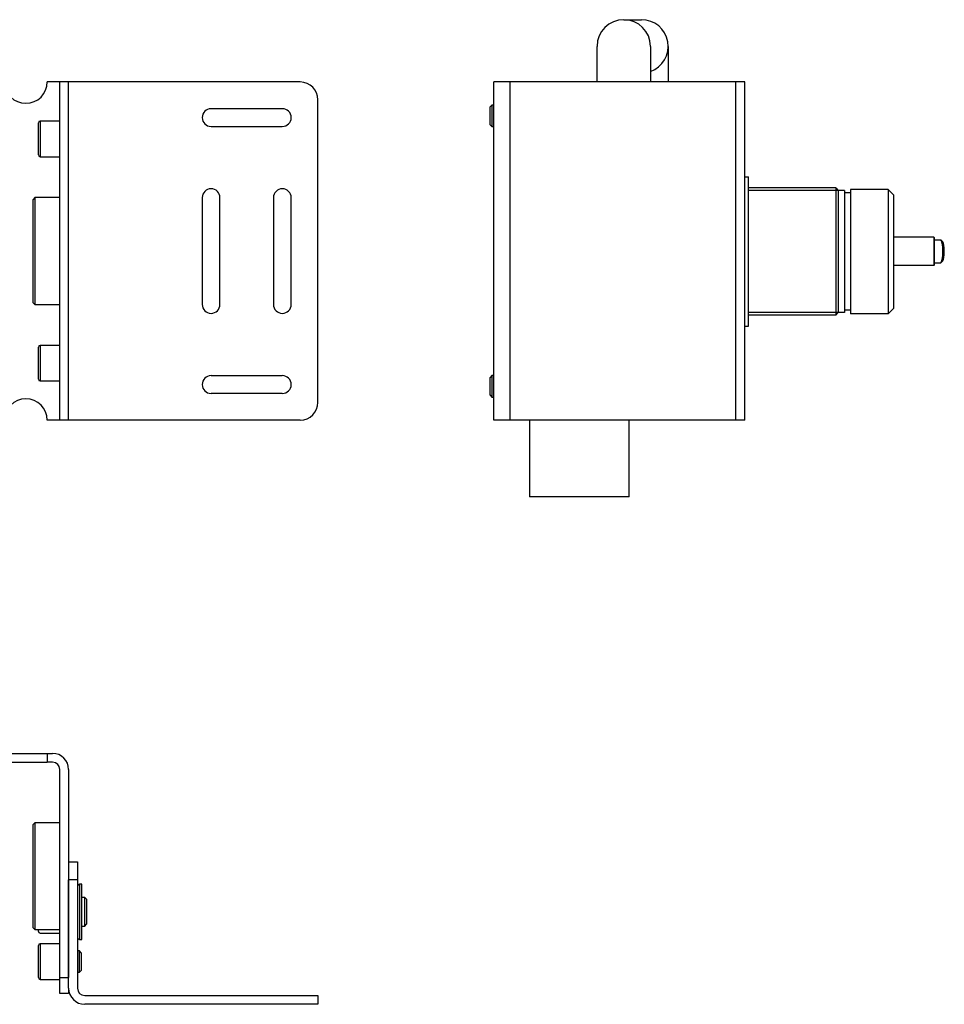
# Model space of a CAD drawing. Extents: x 1412 to 2079, y 1100 to 1436.
# Drawn here: x 1819 to 2079, y 1157 to 1434 of the extents above; entities that cross this region are included whole.
import ezdxf

# ---------------------------------------------------------------- set-up
doc = ezdxf.new("R2010")
doc.units = 0
doc.header["$LTSCALE"] = 7
doc.header["$MEASUREMENT"] = 0
doc.layers.get('0').update_dxf_attribs({"color": 2, "linetype": 'CONTINUOUS'})

msp = doc.modelspace()

# ---------------------------------------------------------------- linework, layer by layer
for p, q in [((1988.62, 1433.73), (1993.6, 1433.73)), ((1981.12, 1416.23), (1981.12, 1426.23)), ((1996.12, 1426.23), (1996.12, 1416.23)), ((2001.1, 1426.23), (2001.1, 1416.23)), ((1897.74, 1416.23), (1826.74, 1416.23)), ((1830.24, 1321.23), (1830.24, 1416.23)), ((1832.74, 1321.23), (1832.74, 1416.23)), ((2022.62, 1416.23), (1952.12, 1416.23)), ((1952.12, 1321.23), (1952.12, 1416.23)), ((1956.62, 1416.23), (1956.62, 1321.23)), ((2020.12, 1321.23), (2020.12, 1416.23)), ((2022.62, 1321.23), (2022.62, 1416.23)), ((1902.74, 1326.23), (1902.74, 1411.23)), ((1892.74, 1408.73), (1872.74, 1408.73)), ((1951.62, 1409.73), (1951.12, 1409.23)), ((1951.12, 1404.23), (1951.12, 1409.23)), ((1951.62, 1409.73), (1951.62, 1403.73)), ((1952.12, 1409.73), (1951.62, 1409.73)), ((1830.24, 1405.23), (1824.74, 1405.23)), ((1824.24, 1395.73), (1824.24, 1404.73)), ((1872.74, 1403.73), (1892.74, 1403.73)), ((1951.12, 1404.23), (1951.62, 1403.73)), ((1951.62, 1403.73), (1952.12, 1403.73)), ((1824.74, 1395.23), (1830.24, 1395.23)), ((2022.62, 1389.6), (2023.62, 1389.6)), ((2023.62, 1347.6), (2023.62, 1389.6)), ((2048.22, 1386.45), (2023.62, 1386.45)), ((2048.22, 1386.45), (2048.22, 1350.75)), ((2048.22, 1386.45), (2048.82, 1385.7)), ((2052.32, 1386.07), (2052.32, 1351.12)), ((2062.92, 1386.07), (2052.32, 1386.07)), ((2062.92, 1386.07), (2062.92, 1351.12)), ((2064.42, 1384.57), (2062.92, 1386.07)), ((1823.24, 1383.73), (1822.74, 1383.23)), ((1822.74, 1354.23), (1822.74, 1383.23)), ((1830.24, 1383.73), (1823.24, 1383.73)), ((1870.24, 1383.73), (1870.24, 1353.73)), ((1875.24, 1353.73), (1875.24, 1383.73)), ((1890.24, 1383.73), (1890.24, 1353.73)), ((1895.24, 1353.73), (1895.24, 1383.73)), ((2048.82, 1385.7), (2048.82, 1351.5)), ((2050.62, 1385.7), (2048.82, 1385.7)), ((2050.62, 1385.7), (2050.62, 1351.5)), ((2052.32, 1385.1), (2050.62, 1385.1)), ((2064.42, 1384.57), (2064.42, 1352.62)), ((2075.71, 1372.65), (2064.42, 1372.65)), ((2075.71, 1372.65), (2075.88, 1372.45)), ((2075.71, 1372.65), (2075.71, 1364.65)), ((2075.88, 1364.85), (2075.88, 1372.45)), ((2075.88, 1371.85), (2077.68, 1371.85)), ((2078.25, 1371.3), (2077.78, 1371.8)), ((2075.71, 1364.65), (2064.42, 1364.65)), ((2075.71, 1364.65), (2075.88, 1364.85)), ((2075.88, 1365.45), (2077.68, 1365.45)), ((2078.25, 1365.99), (2077.78, 1365.5)), ((1822.74, 1354.23), (1823.24, 1353.73)), ((1823.24, 1353.73), (1830.24, 1353.73)), ((2064.42, 1352.62), (2062.92, 1351.12)), ((2048.22, 1350.75), (2023.62, 1350.75)), ((2048.22, 1350.75), (2048.82, 1351.5)), ((2050.62, 1351.5), (2048.82, 1351.5)), ((2052.32, 1352.1), (2050.62, 1352.1)), ((2062.92, 1351.12), (2052.32, 1351.12)), ((2022.62, 1347.6), (2023.62, 1347.6)), ((1824.24, 1332.73), (1824.24, 1341.73)), ((1830.24, 1342.23), (1824.74, 1342.23)), ((1872.74, 1333.73), (1892.74, 1333.73)), ((1951.62, 1333.73), (1951.12, 1333.23)), ((1951.12, 1328.23), (1951.12, 1333.23)), ((1951.62, 1333.73), (1951.62, 1327.73)), ((1952.12, 1333.73), (1951.62, 1333.73)), ((1824.74, 1332.23), (1830.24, 1332.23)), ((1892.74, 1328.73), (1872.74, 1328.73)), ((1951.12, 1328.23), (1951.62, 1327.73)), ((1951.62, 1327.73), (1952.12, 1327.73)), ((1897.74, 1321.23), (1826.74, 1321.23)), ((2022.62, 1321.23), (1952.12, 1321.23)), ((1962.12, 1321.23), (1962.12, 1299.73)), ((1990.12, 1299.73), (1990.12, 1321.1)), ((1990.12, 1299.73), (1962.12, 1299.73)), ((1814.74, 1227.62), (1826.74, 1227.62)), ((1826.74, 1227.62), (1826.74, 1225.12)), ((1826.74, 1227.62), (1828.24, 1227.62)), ((1814.74, 1225.12), (1826.74, 1225.12)), ((1828.24, 1225.12), (1826.74, 1225.12)), ((1830.24, 1164.62), (1830.24, 1223.12)), ((1832.74, 1223.12), (1832.74, 1164.62)), ((1823.24, 1208.12), (1822.74, 1207.62)), ((1822.74, 1178.62), (1822.74, 1207.62)), ((1830.24, 1208.12), (1823.24, 1208.12)), ((1832.74, 1197.12), (1835.24, 1197.12)), ((1835.24, 1197.12), (1835.24, 1192.12)), ((1832.74, 1161.62), (1832.74, 1192.12)), ((1835.24, 1192.12), (1832.74, 1192.12)), ((1835.24, 1192.12), (1835.24, 1175.87)), ((1836.44, 1190.87), (1835.74, 1190.87)), ((1836.44, 1175.37), (1836.44, 1190.87)), ((1837.24, 1187.12), (1836.44, 1187.12)), ((1837.74, 1186.62), (1837.24, 1187.12)), ((1837.74, 1186.62), (1837.74, 1183.12)), ((1837.74, 1183.12), (1837.74, 1179.62)), ((1822.74, 1178.62), (1823.24, 1178.12)), ((1836.44, 1179.12), (1837.24, 1179.12)), ((1837.24, 1179.12), (1837.74, 1179.62)), ((1823.24, 1178.12), (1830.24, 1178.12)), ((1824.24, 1177.62), (1824.24, 1178.12)), ((1824.74, 1177.12), (1830.24, 1177.12)), ((1835.24, 1175.87), (1835.24, 1161.62)), ((1824.24, 1169.12), (1824.24, 1173.62)), ((1830.24, 1174.12), (1824.74, 1174.12)), ((1835.74, 1175.37), (1836.44, 1175.37)), ((1835.74, 1172.12), (1835.24, 1172.12)), ((1836.24, 1171.62), (1835.74, 1172.12)), ((1836.24, 1171.62), (1836.24, 1166.62)), ((1824.24, 1164.62), (1824.24, 1169.12)), ((1830.24, 1164.62), (1832.74, 1164.62)), ((1830.24, 1160.12), (1830.24, 1164.62)), ((1835.24, 1166.12), (1835.74, 1166.12)), ((1835.74, 1166.12), (1836.24, 1166.62)), ((1824.74, 1164.12), (1830.24, 1164.12)), ((1832.74, 1160.12), (1830.24, 1160.12)), ((1832.74, 1161.62), (1832.74, 1160.12)), ((1837.24, 1159.62), (1902.74, 1159.62)), ((1902.74, 1159.62), (1902.74, 1157.12)), ((1902.74, 1157.12), (1837.24, 1157.12))]:
    msp.add_line(p, q)
at = {"color": 1}
for p, q in [((1824.74, 1405.23), (1824.74, 1395.23)), ((1823.24, 1383.73), (1823.24, 1353.73)), ((1824.74, 1342.23), (1824.74, 1332.23)), ((1823.24, 1208.12), (1823.24, 1178.12)), ((1835.74, 1190.87), (1835.74, 1175.37)), ((1837.24, 1179.12), (1837.24, 1187.12)), ((1824.74, 1174.12), (1824.74, 1164.12)), ((1835.74, 1166.12), (1835.74, 1172.12))]:
    msp.add_line(p, q, dxfattribs=at)
at = {"color": 3}
for p, q in [((2048.82, 1385.7), (2023.62, 1385.7)), ((2048.82, 1351.5), (2023.62, 1351.5))]:
    msp.add_line(p, q, dxfattribs=at)
for centre, radius, start, end in [((1988.62, 1426.23), 7.5, 0, 180), ((1993.6, 1426.23), 7.5, 289.6648, 90), ((1820.74, 1416.23), 6, 180, 0), ((1897.74, 1411.23), 5, 0, 90), ((1872.74, 1406.23), 2.5, 90, 270), ((1892.74, 1406.23), 2.5, 270, 90), ((1824.74, 1404.73), 0.5, 90, 180), ((1824.74, 1395.73), 0.5, 180, 270), ((1872.74, 1383.73), 2.5, 0, 180), ((1892.74, 1383.73), 2.5, 0, 180), ((1872.74, 1353.73), 2.5, 180, 0), ((1892.74, 1353.73), 2.5, 180, 0), ((1824.74, 1341.73), 0.5, 90, 180), ((1872.74, 1331.23), 2.5, 90, 270), ((1892.74, 1331.23), 2.5, 270, 90), ((1824.74, 1332.73), 0.5, 180, 270), ((1820.74, 1321.23), 6, 0, 180), ((1897.74, 1326.23), 5, 270, 0), ((1828.24, 1223.12), 4.5, 0, 90), ((1828.24, 1223.12), 2, 0, 90), ((1835.74, 1190.37), 0.5, 90, 180), ((1824.74, 1177.62), 0.5, 180, 270), ((1835.74, 1175.87), 0.5, 180, 270), ((1824.74, 1173.62), 0.5, 90, 180), ((1824.74, 1164.62), 0.5, 180, 270), ((1837.24, 1161.62), 4.5, 180, 270), ((1837.24, 1161.62), 2, 180, 270)]:
    msp.add_arc(centre, radius, start, end)
for centre, major_axis, start_param, end_param in [((2077.68, 1368.65), (0, 3.2), 3.141593, 6.283185), ((2078.17, 1368.65), (0, 2.7), 3.318846, 6.105932)]:
    msp.add_ellipse(centre, major_axis=major_axis, ratio=0.173648, start_param=start_param, end_param=end_param)

doc.saveas('drawing.dxf')
